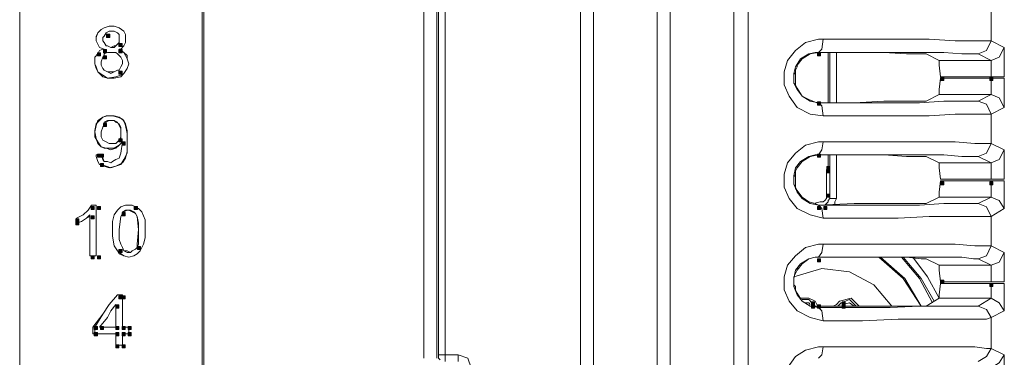
# Model space of a CAD drawing. Units: inches. Extents: x 1 to 840, y 2 to 595.
# Drawn here: x 357 to 434, y 287 to 313 of the extents above; entities that cross this region are included whole.
import ezdxf

# ---------------------------------------------------------------- set-up
doc = ezdxf.new("R2010")
doc.units = ezdxf.units.IN
doc.header["$MEASUREMENT"] = 0
doc.layers.add('Ebene 1', color=7, linetype='Continuous')

msp = doc.modelspace()

# ---------------------------------------------------------------- hatches: boundary and pattern name
at = {"layer": 'Ebene 1', "true_color": 0xffffff}
h = msp.add_hatch(color=7, dxfattribs=at)
h.dxf.hatch_style = 2
h.paths.add_polyline_path([(363.839, 312), (364.079, 312), (364.079, 312.24), (363.839, 312.24)])
h = msp.add_hatch(color=7, dxfattribs=at)
h.dxf.hatch_style = 2
h.paths.add_polyline_path([(363.599, 310.8), (363.839, 310.8), (363.839, 311.04), (363.599, 311.04)])
h = msp.add_hatch(color=7, dxfattribs=at)
h.dxf.hatch_style = 2
h.paths.add_polyline_path([(364.8, 311.28), (365.039, 311.28), (365.039, 311.52), (364.8, 311.52)])
h = msp.add_hatch(color=7, dxfattribs=at)
h.dxf.hatch_style = 2
h.paths.add_polyline_path([(364.8, 310.8), (365.039, 310.8), (365.039, 311.04), (364.8, 311.04)])
h = msp.add_hatch(color=7, dxfattribs=at)
h.dxf.hatch_style = 2
h.paths.add_polyline_path([(363.12, 310.56), (363.36, 310.56), (363.36, 310.8), (363.12, 310.8)])
h = msp.add_hatch(color=7, dxfattribs=at)
h.dxf.hatch_style = 2
h.paths.add_polyline_path([(363.599, 310.32), (363.839, 310.32), (363.839, 310.56), (363.599, 310.56)])
h = msp.add_hatch(color=7, dxfattribs=at)
h.dxf.hatch_style = 2
h.paths.add_polyline_path([(419.279, 310.56), (419.519, 310.56), (419.519, 310.8), (419.279, 310.8)])
h = msp.add_hatch(color=7, dxfattribs=at)
h.dxf.hatch_style = 2
h.paths.add_polyline_path([(364.8, 309.12), (365.039, 309.12), (365.039, 309.36), (364.8, 309.36)])
h = msp.add_hatch(color=7, dxfattribs=at)
h.dxf.hatch_style = 2
h.paths.add_polyline_path([(428.879, 308.64), (429.119, 308.64), (429.119, 308.88), (428.879, 308.88)])
h = msp.add_hatch(color=7, dxfattribs=at)
h.dxf.hatch_style = 2
h.paths.add_polyline_path([(432.719, 308.64), (432.959, 308.64), (432.959, 308.88), (432.719, 308.88)])
h = msp.add_hatch(color=7, dxfattribs=at)
h.dxf.hatch_style = 2
h.paths.add_polyline_path([(419.279, 306.72), (419.519, 306.72), (419.519, 306.959), (419.279, 306.959)])
h = msp.add_hatch(color=7, dxfattribs=at)
h.dxf.hatch_style = 2
h.paths.add_polyline_path([(363.599, 305.04), (363.839, 305.04), (363.839, 305.279), (363.599, 305.279)])
h = msp.add_hatch(color=7, dxfattribs=at)
h.dxf.hatch_style = 2
h.paths.add_polyline_path([(364.8, 303.84), (365.039, 303.84), (365.039, 304.08), (364.8, 304.08)])
h = msp.add_hatch(color=7, dxfattribs=at)
h.dxf.hatch_style = 2
h.paths.add_polyline_path([(365.039, 303.6), (365.279, 303.6), (365.279, 303.839), (365.039, 303.839)])
h = msp.add_hatch(color=7, dxfattribs=at)
h.dxf.hatch_style = 2
h.paths.add_polyline_path([(363.12, 302.64), (363.36, 302.64), (363.36, 302.88), (363.12, 302.88)])
h = msp.add_hatch(color=7, dxfattribs=at)
h.dxf.hatch_style = 2
h.paths.add_polyline_path([(363.36, 302.64), (363.599, 302.64), (363.599, 302.88), (363.36, 302.88)])
h = msp.add_hatch(color=7, dxfattribs=at)
h.dxf.hatch_style = 2
h.paths.add_polyline_path([(419.279, 302.64), (419.519, 302.64), (419.519, 302.88), (419.279, 302.88)])
h = msp.add_hatch(color=7, dxfattribs=at)
h.dxf.hatch_style = 2
h.paths.add_polyline_path([(363.36, 301.92), (363.599, 301.92), (363.599, 302.16), (363.36, 302.16)])
h = msp.add_hatch(color=7, dxfattribs=at)
h.dxf.hatch_style = 2
h.paths.add_polyline_path([(420, 301.68), (420.24, 301.68), (420.24, 301.92), (420, 301.92)])
h = msp.add_hatch(color=7, dxfattribs=at)
h.dxf.hatch_style = 2
h.paths.add_polyline_path([(420, 301.44), (420.24, 301.44), (420.24, 301.68), (420, 301.68)])
h = msp.add_hatch(color=7, dxfattribs=at)
h.dxf.hatch_style = 2
h.paths.add_polyline_path([(428.879, 300.48), (429.119, 300.48), (429.119, 300.72), (428.879, 300.72)])
h = msp.add_hatch(color=7, dxfattribs=at)
h.dxf.hatch_style = 2
h.paths.add_polyline_path([(432.719, 300.48), (432.959, 300.48), (432.959, 300.72), (432.719, 300.72)])
h = msp.add_hatch(color=7, dxfattribs=at)
h.dxf.hatch_style = 2
h.paths.add_polyline_path([(420, 299.52), (420.24, 299.52), (420.24, 299.76), (420, 299.76)])
h = msp.add_hatch(color=7, dxfattribs=at)
h.dxf.hatch_style = 2
h.paths.add_polyline_path([(362.639, 298.56), (362.879, 298.56), (362.879, 298.8), (362.639, 298.8)])
h = msp.add_hatch(color=7, dxfattribs=at)
h.dxf.hatch_style = 2
h.paths.add_polyline_path([(363.12, 298.56), (363.36, 298.56), (363.36, 298.8), (363.12, 298.8)])
h = msp.add_hatch(color=7, dxfattribs=at)
h.dxf.hatch_style = 2
h.paths.add_polyline_path([(366, 298.56), (366.24, 298.56), (366.24, 298.8), (366, 298.8)])
h = msp.add_hatch(color=7, dxfattribs=at)
h.dxf.hatch_style = 2
h.paths.add_polyline_path([(419.279, 298.56), (419.519, 298.56), (419.519, 298.8), (419.279, 298.8)])
h = msp.add_hatch(color=7, dxfattribs=at)
h.dxf.hatch_style = 2
h.paths.add_polyline_path([(419.759, 298.56), (419.999, 298.56), (419.999, 298.8), (419.759, 298.8)])
h = msp.add_hatch(color=7, dxfattribs=at)
h.dxf.hatch_style = 2
h.paths.add_polyline_path([(362.639, 297.84), (362.879, 297.84), (362.879, 298.08), (362.639, 298.08)])
h = msp.add_hatch(color=7, dxfattribs=at)
h.dxf.hatch_style = 2
h.paths.add_polyline_path([(365.039, 298.08), (365.279, 298.08), (365.279, 298.32), (365.039, 298.32)])
h = msp.add_hatch(color=7, dxfattribs=at)
h.dxf.hatch_style = 2
h.paths.add_polyline_path([(361.439, 297.6), (361.679, 297.6), (361.679, 297.839), (361.439, 297.839)])
h = msp.add_hatch(color=7, dxfattribs=at)
h.dxf.hatch_style = 2
h.paths.add_polyline_path([(361.439, 297.36), (361.679, 297.36), (361.679, 297.6), (361.439, 297.6)])
h = msp.add_hatch(color=7, dxfattribs=at)
h.dxf.hatch_style = 2
h.paths.add_polyline_path([(366.24, 295.44), (366.479, 295.44), (366.479, 295.68), (366.24, 295.68)])
h = msp.add_hatch(color=7, dxfattribs=at)
h.dxf.hatch_style = 2
h.paths.add_polyline_path([(362.639, 294.72), (362.879, 294.72), (362.879, 294.959), (362.639, 294.959)])
h = msp.add_hatch(color=7, dxfattribs=at)
h.dxf.hatch_style = 2
h.paths.add_polyline_path([(363.12, 294.72), (363.36, 294.72), (363.36, 294.959), (363.12, 294.959)])
h = msp.add_hatch(color=7, dxfattribs=at)
h.dxf.hatch_style = 2
h.paths.add_polyline_path([(364.8, 295.2), (365.039, 295.2), (365.039, 295.44), (364.8, 295.44)])
h = msp.add_hatch(color=7, dxfattribs=at)
h.dxf.hatch_style = 2
h.paths.add_polyline_path([(419.279, 294.48), (419.519, 294.48), (419.519, 294.72), (419.279, 294.72)])
h = msp.add_hatch(color=7, dxfattribs=at)
h.dxf.hatch_style = 2
h.paths.add_polyline_path([(428.879, 292.8), (429.119, 292.8), (429.119, 293.04), (428.879, 293.04)])
h = msp.add_hatch(color=7, dxfattribs=at)
h.dxf.hatch_style = 2
h.paths.add_polyline_path([(432.719, 292.56), (432.959, 292.56), (432.959, 292.8), (432.719, 292.8)])
h = msp.add_hatch(color=7, dxfattribs=at)
h.dxf.hatch_style = 2
h.paths.add_polyline_path([(364.8, 291.6), (365.039, 291.6), (365.039, 291.839), (364.8, 291.839)])
h = msp.add_hatch(color=7, dxfattribs=at)
h.dxf.hatch_style = 2
h.paths.add_polyline_path([(365.039, 291.6), (365.279, 291.6), (365.279, 291.839), (365.039, 291.839)])
h = msp.add_hatch(color=7, dxfattribs=at)
h.dxf.hatch_style = 2
h.paths.add_polyline_path([(364.56, 290.88), (364.8, 290.88), (364.8, 291.12), (364.56, 291.12)])
h = msp.add_hatch(color=7, dxfattribs=at)
h.dxf.hatch_style = 2
h.paths.add_polyline_path([(418.8, 291.12), (419.039, 291.12), (419.039, 291.36), (418.8, 291.36)])
h = msp.add_hatch(color=7, dxfattribs=at)
h.dxf.hatch_style = 2
h.paths.add_polyline_path([(418.8, 290.88), (419.039, 290.88), (419.039, 291.12), (418.8, 291.12)])
h = msp.add_hatch(color=7, dxfattribs=at)
h.dxf.hatch_style = 2
h.paths.add_polyline_path([(418.8, 290.88), (419.039, 290.88), (419.039, 291.12), (418.8, 291.12)])
h = msp.add_hatch(color=7, dxfattribs=at)
h.dxf.hatch_style = 2
h.paths.add_polyline_path([(419.279, 290.88), (419.519, 290.88), (419.519, 291.12), (419.279, 291.12)])
h = msp.add_hatch(color=7, dxfattribs=at)
h.dxf.hatch_style = 2
h.paths.add_polyline_path([(421.199, 291.12), (421.439, 291.12), (421.439, 291.36), (421.199, 291.36)])
h = msp.add_hatch(color=7, dxfattribs=at)
h.dxf.hatch_style = 2
h.paths.add_polyline_path([(421.199, 290.88), (421.439, 290.88), (421.439, 291.12), (421.199, 291.12)])
h = msp.add_hatch(color=7, dxfattribs=at)
h.dxf.hatch_style = 2
h.paths.add_polyline_path([(421.199, 290.88), (421.439, 290.88), (421.439, 291.12), (421.199, 291.12)])
h = msp.add_hatch(color=7, dxfattribs=at)
h.dxf.hatch_style = 2
h.paths.add_polyline_path([(362.879, 289.2), (363.119, 289.2), (363.119, 289.44), (362.879, 289.44)])
h = msp.add_hatch(color=7, dxfattribs=at)
h.dxf.hatch_style = 2
h.paths.add_polyline_path([(362.879, 288.72), (363.119, 288.72), (363.119, 288.959), (362.879, 288.959)])
h = msp.add_hatch(color=7, dxfattribs=at)
h.dxf.hatch_style = 2
h.paths.add_polyline_path([(363.36, 289.2), (363.599, 289.2), (363.599, 289.44), (363.36, 289.44)])
h = msp.add_hatch(color=7, dxfattribs=at)
h.dxf.hatch_style = 2
h.paths.add_polyline_path([(364.56, 289.2), (364.8, 289.2), (364.8, 289.44), (364.56, 289.44)])
h = msp.add_hatch(color=7, dxfattribs=at)
h.dxf.hatch_style = 2
h.paths.add_polyline_path([(364.56, 288.72), (364.8, 288.72), (364.8, 288.959), (364.56, 288.959)])
h = msp.add_hatch(color=7, dxfattribs=at)
h.dxf.hatch_style = 2
h.paths.add_polyline_path([(365.039, 289.2), (365.279, 289.2), (365.279, 289.44), (365.039, 289.44)])
h = msp.add_hatch(color=7, dxfattribs=at)
h.dxf.hatch_style = 2
h.paths.add_polyline_path([(365.039, 288.72), (365.279, 288.72), (365.279, 288.959), (365.039, 288.959)])
h = msp.add_hatch(color=7, dxfattribs=at)
h.dxf.hatch_style = 2
h.paths.add_polyline_path([(365.519, 289.2), (365.759, 289.2), (365.759, 289.44), (365.519, 289.44)])
h = msp.add_hatch(color=7, dxfattribs=at)
h.dxf.hatch_style = 2
h.paths.add_polyline_path([(365.519, 288.72), (365.759, 288.72), (365.759, 288.959), (365.519, 288.959)])
h = msp.add_hatch(color=7, dxfattribs=at)
h.dxf.hatch_style = 2
h.paths.add_polyline_path([(364.56, 287.76), (364.8, 287.76), (364.8, 288), (364.56, 288)])
h = msp.add_hatch(color=7, dxfattribs=at)
h.dxf.hatch_style = 2
h.paths.add_polyline_path([(365.039, 287.76), (365.279, 287.76), (365.279, 288), (365.039, 288)])

# ---------------------------------------------------------------- linework, layer by layer
at = {"layer": 'Ebene 1', "color": 7, "lineweight": 13, "true_color": 0xffffff}
for points in [[(388.589, 286.965), (388.589, 476.895)], [(389.594, 477.405), (389.594, 286.965)], [(357.06, 364.29), (357.06, 236.565)], [(357.06, 364.29), (357.06, 236.565)], [(371.294, 236.565), (371.294, 364.29)], [(371.414, 236.565), (371.414, 364.29)], [(389.729, 287.22), (389.729, 353.625)], [(390.24, 353.625), (390.24, 287.22)], [(406.769, 344.985), (406.769, 183.615)], [(407.774, 183.615), (407.774, 344.985)], [(412.74, 210.405), (412.74, 334.065)], [(413.879, 334.065), (413.879, 210.405)], [(412.74, 333.555), (412.74, 211.05)], [(400.784, 266.28), (400.784, 319.215)], [(401.805, 319.095), (401.805, 266.28)], [(401.805, 266.91), (401.805, 318.585)], [(432.824, 314.01), (432.824, 311.73)], [(363.659, 311.085), (363.284, 311.22), (363.164, 311.475), (363.029, 311.73), (363.029, 311.985), (363.164, 312.36), (363.419, 312.615), (363.659, 312.735), (364.05, 312.87), (364.425, 312.87), (364.814, 312.735), (365.189, 312.48), (365.324, 312.225), (365.324, 311.85), (365.324, 311.595), (365.189, 311.34), (364.935, 311.085), (364.814, 311.085)], [(363.659, 311.085), (363.284, 311.22), (363.164, 311.475), (363.029, 311.73), (363.029, 312.105), (363.164, 312.36), (363.419, 312.615), (363.659, 312.735), (364.05, 312.87), (364.425, 312.87), (364.814, 312.735), (365.189, 312.48), (365.324, 312.225), (365.324, 311.85), (365.324, 311.595), (365.189, 311.34), (364.935, 311.085), (364.814, 311.085)], [(363.794, 312.36), (363.659, 312.105), (363.539, 311.985), (363.539, 311.73), (363.659, 311.595), (363.794, 311.34), (363.914, 311.34), (364.169, 311.22), (364.425, 311.34), (364.56, 311.34), (364.68, 311.475)], [(363.794, 312.36), (363.659, 312.105), (363.539, 311.985), (363.539, 311.73), (363.659, 311.595), (363.794, 311.34), (363.914, 311.34), (364.169, 311.22), (364.425, 311.22), (364.56, 311.34), (364.68, 311.475)], [(364.68, 311.475), (364.814, 311.595), (364.814, 311.73), (364.814, 311.985), (364.814, 312.225), (364.68, 312.36), (364.425, 312.48), (364.305, 312.48), (364.05, 312.48), (363.794, 312.36)], [(364.68, 311.475), (364.814, 311.595), (364.814, 311.73), (364.814, 311.985), (364.814, 312.225), (364.68, 312.36), (364.425, 312.48), (364.305, 312.48), (364.05, 312.48), (363.794, 312.36)], [(419.729, 305.88), (418.709, 306.015), (417.689, 306.525), (417.06, 307.41), (416.685, 308.295), (416.685, 309.315), (416.939, 310.2), (417.569, 310.965), (418.334, 311.595), (419.354, 311.85), (419.729, 311.85)], [(419.729, 311.85), (419.609, 311.085), (419.354, 310.83)], [(419.729, 311.85), (422.774, 311.85), (425.579, 311.85), (427.995, 311.85), (430.019, 311.73), (431.55, 311.73), (432.449, 311.73), (432.824, 311.73)], [(364.814, 311.085), (365.189, 310.83), (365.444, 310.575), (365.444, 310.335), (365.579, 309.945), (365.444, 309.57), (365.189, 309.18), (364.935, 308.925), (364.425, 308.805), (363.914, 308.805), (363.539, 309.06), (363.164, 309.315), (363.029, 309.69), (362.909, 309.945), (362.909, 310.455), (363.164, 310.71)], [(364.814, 311.085), (365.189, 310.83), (365.324, 310.575), (365.444, 310.335), (365.579, 309.945), (365.444, 309.57), (365.189, 309.18), (364.935, 309.06), (364.56, 308.925), (363.914, 308.805), (363.539, 308.925), (363.164, 309.315), (363.029, 309.57), (362.909, 309.945), (362.909, 310.455), (363.164, 310.71)], [(363.164, 310.71), (363.284, 310.965), (363.539, 311.085), (363.659, 311.085)], [(363.164, 310.71), (363.284, 310.965), (363.539, 311.085), (363.659, 311.085)], [(432.824, 311.73), (432.449, 310.965), (431.805, 310.71)], [(432.824, 311.73), (433.844, 311.22)], [(433.844, 311.22), (433.454, 310.455), (432.824, 310.2)], [(433.844, 311.22), (433.844, 310.83), (433.844, 310.08), (433.844, 308.925)], [(363.659, 310.575), (363.539, 310.455), (363.419, 310.08), (363.419, 309.825), (363.539, 309.57), (363.659, 309.435), (363.914, 309.315), (364.169, 309.315), (364.425, 309.315), (364.68, 309.435), (364.814, 309.435)], [(363.659, 310.575), (363.539, 310.455), (363.419, 310.08), (363.419, 309.825), (363.539, 309.57), (363.659, 309.435), (363.914, 309.315), (364.169, 309.18), (364.425, 309.315), (364.68, 309.435), (364.814, 309.435)], [(364.814, 309.435), (364.935, 309.69), (365.069, 309.945), (365.069, 310.2), (364.935, 310.455), (364.68, 310.71), (364.56, 310.83), (364.305, 310.83), (363.914, 310.83), (363.659, 310.71), (363.659, 310.575)], [(364.814, 309.435), (364.935, 309.69), (365.069, 309.945), (365.069, 310.2), (364.935, 310.455), (364.68, 310.71), (364.56, 310.83), (364.305, 310.83), (363.914, 310.83), (363.659, 310.71), (363.659, 310.575)], [(419.354, 310.83), (419.099, 310.83), (418.589, 310.71), (417.944, 310.335), (417.569, 309.69), (417.435, 309.18), (417.435, 308.43), (417.689, 307.92), (418.079, 307.41), (418.709, 307.02), (419.354, 306.9)], [(419.354, 310.83), (418.709, 310.71), (418.079, 310.335), (417.689, 309.825)], [(427.74, 310.71), (427.365, 310.71), (426.209, 310.71), (424.439, 310.83), (422.144, 310.83), (419.354, 310.83)], [(431.805, 310.71), (431.43, 310.71), (430.529, 310.71), (429.134, 310.83), (427.229, 310.83), (424.935, 310.83), (422.279, 310.83), (419.354, 310.83)], [(420.104, 306.9), (420.104, 310.83)], [(420.24, 306.9), (420.24, 310.83)], [(420.75, 310.83), (420.75, 306.9)], [(427.74, 310.71), (428.759, 310.2)], [(432.824, 310.2), (431.805, 310.71)], [(417.689, 308.04), (417.569, 308.295), (417.435, 308.43), (417.435, 308.685), (417.435, 308.805), (417.435, 308.925), (417.435, 309.06), (417.569, 309.315), (417.569, 309.435), (417.689, 309.69), (417.689, 309.825)], [(417.569, 309.57), (417.569, 308.175)], [(428.879, 308.925), (428.759, 309.825), (428.759, 310.2)], [(428.759, 310.2), (432.824, 310.2)], [(432.824, 308.925), (432.824, 309.825), (432.824, 310.2)], [(428.759, 307.53), (428.759, 307.92), (428.879, 308.805)], [(432.824, 308.925), (428.879, 308.925)], [(428.879, 308.805), (432.824, 308.805)], [(433.844, 308.925), (433.589, 308.925), (432.824, 308.925)], [(432.824, 307.53), (432.824, 307.92), (432.824, 308.805)], [(432.824, 308.805), (433.589, 308.805), (433.844, 308.805)], [(433.844, 308.805), (433.844, 307.665), (433.844, 306.9), (433.844, 306.525)], [(417.689, 308.04), (418.079, 307.41), (418.589, 307.155), (419.219, 306.9), (419.354, 306.9)], [(428.759, 307.53), (427.74, 307.02)], [(432.824, 307.53), (428.759, 307.53)], [(431.805, 307.02), (432.824, 307.53)], [(432.824, 307.53), (433.454, 307.275), (433.844, 306.525)], [(419.354, 306.9), (422.144, 306.9), (424.439, 307.02), (426.209, 307.02), (427.365, 307.02), (427.74, 307.02)], [(419.354, 306.9), (422.279, 306.9), (424.935, 306.9), (427.229, 306.9), (429.134, 307.02), (430.529, 307.02), (431.43, 307.02), (431.805, 307.02)], [(419.354, 306.9), (419.609, 306.645), (419.729, 305.88)], [(431.805, 307.02), (432.449, 306.78), (432.824, 306.015)], [(433.844, 306.525), (432.824, 306.015)], [(365.069, 303.855), (364.814, 303.6), (364.56, 303.345), (364.169, 303.225), (363.794, 303.345), (363.419, 303.465), (363.164, 303.72), (363.029, 304.11), (362.909, 304.62), (363.029, 305.13), (363.164, 305.505), (363.539, 305.76), (363.794, 305.88), (364.305, 305.88), (364.68, 305.76), (365.069, 305.625), (365.324, 305.25), (365.444, 304.74), (365.444, 303.09), (365.324, 302.58), (365.069, 302.205), (364.56, 301.95), (364.169, 301.815), (363.794, 301.95), (363.419, 302.07), (363.284, 302.07)], [(365.069, 303.855), (364.814, 303.6), (364.425, 303.345), (364.05, 303.345), (363.659, 303.345), (363.419, 303.465), (363.164, 303.855), (362.909, 304.23), (362.909, 304.74), (363.029, 305.25), (363.284, 305.505), (363.539, 305.76), (363.914, 305.88), (364.425, 305.88), (364.814, 305.76), (365.189, 305.505), (365.324, 305.13), (365.444, 304.485), (365.444, 302.97), (365.189, 302.46), (364.935, 302.07), (364.56, 301.95), (364.05, 301.815), (363.659, 301.95), (363.284, 302.07)], [(432.824, 306.015), (432.449, 306.015), (431.55, 306.015), (430.019, 306.015), (427.995, 305.88), (425.579, 305.88), (422.774, 305.88), (419.729, 305.88)], [(432.824, 306.015), (432.824, 303.72)], [(363.659, 305.25), (363.539, 304.995), (363.419, 304.62), (363.419, 304.23), (363.539, 303.975), (363.794, 303.855), (364.05, 303.72), (364.305, 303.72), (364.56, 303.72), (364.68, 303.855), (364.814, 303.975)], [(363.659, 305.25), (363.539, 304.995), (363.419, 304.62), (363.419, 304.23), (363.539, 303.975), (363.794, 303.855), (364.05, 303.72), (364.305, 303.72), (364.56, 303.72), (364.68, 303.855), (364.814, 303.975)], [(364.814, 303.975), (364.935, 304.11), (364.935, 304.485), (364.935, 304.875), (364.814, 305.13), (364.68, 305.37), (364.425, 305.505), (364.169, 305.505), (364.05, 305.505), (363.794, 305.37), (363.659, 305.25)], [(364.814, 303.975), (364.935, 304.23), (364.935, 304.62), (364.935, 304.995), (364.814, 305.25), (364.56, 305.37), (364.425, 305.505), (364.169, 305.505), (363.914, 305.505), (363.659, 305.37), (363.659, 305.25)], [(363.419, 302.835), (363.539, 302.58), (363.659, 302.325), (363.914, 302.325), (364.169, 302.205), (364.305, 302.325), (364.56, 302.46), (364.814, 302.58), (364.935, 302.97), (365.069, 303.855)], [(363.419, 302.835), (363.539, 302.46), (363.659, 302.325), (363.914, 302.325), (364.169, 302.205), (364.305, 302.325), (364.56, 302.46), (364.814, 302.58), (364.935, 302.97), (365.069, 303.855)], [(419.729, 297.885), (418.709, 298.14), (417.689, 298.65), (417.06, 299.415), (416.685, 300.3), (416.685, 301.32), (416.939, 302.205), (417.569, 302.97), (418.334, 303.6), (419.354, 303.855), (419.729, 303.855)], [(419.354, 302.835), (419.609, 303.225), (419.729, 303.855)], [(419.729, 303.855), (422.774, 303.855), (425.579, 303.855), (427.995, 303.855), (430.019, 303.855), (431.55, 303.72), (432.449, 303.72), (432.824, 303.72)], [(432.824, 303.72), (432.449, 302.97), (431.805, 302.715)], [(432.824, 303.72), (433.844, 303.225)], [(363.284, 302.07), (363.164, 302.325), (363.029, 302.715), (363.029, 302.835)], [(363.029, 302.835), (363.164, 302.835), (363.419, 302.835)], [(363.284, 302.07), (363.164, 302.325), (363.029, 302.715), (363.029, 302.835)], [(363.029, 302.835), (363.164, 302.835), (363.419, 302.835)], [(419.354, 302.835), (419.099, 302.835), (418.589, 302.715), (417.944, 302.325), (417.569, 301.815), (417.435, 301.185), (417.435, 300.555), (417.689, 299.91), (418.079, 299.415), (418.709, 299.025), (419.354, 298.905)], [(419.354, 302.835), (418.709, 302.715), (418.079, 302.325), (417.689, 301.815)], [(427.74, 302.715), (427.365, 302.715), (426.209, 302.715), (424.439, 302.835), (422.144, 302.835), (419.354, 302.835)], [(431.805, 302.715), (431.43, 302.715), (430.529, 302.715), (429.134, 302.835), (427.229, 302.835), (424.935, 302.835), (422.279, 302.835), (419.354, 302.835)], [(420.104, 302.325), (420.104, 302.835)], [(420.24, 299.415), (420.24, 302.835)], [(420.75, 302.835), (420.75, 299.415)], [(427.74, 302.715), (428.759, 302.205)], [(432.824, 302.205), (431.805, 302.715)], [(433.844, 303.225), (433.454, 302.46), (432.824, 302.205)], [(433.844, 303.225), (433.844, 302.835), (433.844, 302.07), (433.844, 300.93)], [(417.689, 300.045), (417.569, 300.3), (417.435, 300.555), (417.435, 300.675), (417.435, 300.81), (417.435, 300.93), (417.435, 301.065), (417.569, 301.32), (417.569, 301.575), (417.689, 301.815)], [(420.104, 302.325), (420.104, 302.205), (420.104, 302.07), (420.104, 301.95), (420.104, 301.815)], [(428.879, 300.93), (428.759, 301.815), (428.759, 302.205)], [(428.759, 302.205), (432.824, 302.205)], [(432.824, 300.93), (432.824, 301.815), (432.824, 302.205)], [(417.569, 301.575), (417.569, 300.165)], [(419.984, 301.695), (419.984, 301.32)], [(419.984, 299.67), (419.984, 301.32)], [(428.759, 299.535), (428.759, 299.91), (428.879, 300.81)], [(432.824, 300.93), (428.879, 300.93)], [(428.879, 300.81), (432.824, 300.81)], [(433.844, 300.93), (433.589, 300.93), (432.824, 300.93)], [(432.824, 299.535), (432.824, 299.91), (432.824, 300.81)], [(433.844, 300.81), (433.589, 300.81), (432.824, 300.81)], [(433.844, 300.81), (433.844, 299.67), (433.844, 298.905), (433.844, 298.65)], [(417.689, 300.045), (418.079, 299.535), (418.589, 299.16), (419.099, 299.025), (419.354, 298.905)], [(419.474, 299.16), (419.729, 299.16), (419.849, 299.28), (419.984, 299.415), (419.984, 299.535), (419.984, 299.67)], [(428.759, 299.535), (427.74, 299.025)], [(432.824, 299.535), (428.759, 299.535)], [(431.805, 299.025), (432.824, 299.535)], [(432.824, 299.535), (433.454, 299.28), (433.844, 298.65)], [(361.5, 297.885), (362.009, 298.14), (362.399, 298.515), (362.654, 298.905)], [(361.5, 297.885), (362.009, 298.14), (362.399, 298.515), (362.654, 298.905)], [(362.654, 298.905), (362.774, 298.905), (362.909, 298.905), (363.029, 298.905)], [(362.654, 298.905), (362.774, 298.905), (362.909, 298.905), (363.029, 298.905)], [(363.029, 298.905), (363.029, 297.765), (363.029, 296.49), (363.029, 294.96)], [(363.029, 298.905), (363.029, 297.765), (363.029, 296.49), (363.029, 294.96)], [(364.68, 295.35), (364.425, 295.725), (364.305, 296.49), (364.305, 297.63), (364.425, 298.14), (364.68, 298.515), (364.935, 298.77), (365.324, 298.905), (365.834, 298.905), (366.089, 298.77)], [(364.68, 295.35), (364.425, 295.725), (364.305, 296.49), (364.305, 297.63), (364.425, 298.14), (364.68, 298.515), (364.935, 298.77), (365.324, 298.905), (365.834, 298.905), (366.089, 298.77)], [(366.089, 298.77), (366.329, 298.65), (366.584, 298.395), (366.839, 297.765), (366.839, 296.355), (366.719, 295.86), (366.464, 295.35), (366.209, 295.095), (365.954, 294.96), (365.579, 294.84), (365.189, 294.96), (364.814, 295.095), (364.68, 295.35)], [(366.089, 298.77), (366.329, 298.65), (366.584, 298.395), (366.839, 297.765), (366.839, 296.355), (366.719, 295.86), (366.464, 295.35), (366.209, 295.095), (365.954, 294.96), (365.579, 294.84), (365.189, 294.96), (364.814, 295.215), (364.68, 295.35)], [(418.964, 299.025), (419.474, 299.16)], [(419.354, 298.905), (422.144, 299.025), (424.439, 299.025), (426.209, 299.025), (427.365, 299.025), (427.74, 299.025)], [(419.354, 298.905), (422.279, 298.905), (424.935, 298.905), (427.229, 298.905), (429.134, 299.025), (430.529, 299.025), (431.43, 299.025), (431.805, 299.025)], [(419.354, 298.905), (419.609, 298.65), (419.729, 297.885)], [(420.24, 299.415), (420.104, 299.28), (420.104, 299.16), (419.849, 298.905)], [(420.24, 299.415), (420.359, 299.415), (420.75, 299.415)], [(420.75, 299.415), (420.615, 299.16), (420.615, 298.905)], [(431.805, 299.025), (432.449, 298.77), (432.824, 298.02)], [(362.519, 298.14), (362.264, 297.885), (361.889, 297.63), (361.5, 297.51)], [(362.519, 298.02), (362.264, 297.885), (361.889, 297.63), (361.5, 297.51)], [(362.519, 294.96), (362.519, 296.115), (362.519, 297.12), (362.519, 298.14)], [(362.519, 294.96), (362.519, 296.115), (362.519, 297.12), (362.519, 298.02)], [(365.069, 298.26), (364.935, 298.02), (364.814, 297), (364.814, 296.235), (364.935, 295.86), (365.069, 295.605), (365.189, 295.35), (365.444, 295.35), (365.699, 295.215), (365.834, 295.35), (366.089, 295.47), (366.209, 295.605)], [(365.069, 298.26), (364.935, 298.02), (364.814, 297), (364.814, 296.235), (364.935, 295.86), (365.069, 295.605), (365.189, 295.35), (365.444, 295.215), (365.699, 295.215), (365.834, 295.35), (366.089, 295.47), (366.209, 295.605)], [(366.209, 295.605), (366.209, 295.86), (366.329, 297), (366.209, 298.02), (366.089, 298.26), (365.834, 298.395), (365.579, 298.515), (365.444, 298.515), (365.189, 298.395), (365.069, 298.26)], [(366.209, 295.605), (366.329, 295.86), (366.329, 296.745), (366.329, 297.51), (366.209, 298.02), (366.089, 298.26), (365.954, 298.395), (365.699, 298.515), (365.444, 298.515), (365.324, 298.515), (365.069, 298.395), (365.069, 298.26)], [(432.824, 298.02), (432.449, 298.02), (431.55, 298.02), (430.019, 298.02), (427.995, 298.02), (425.579, 297.885), (422.774, 297.885), (419.729, 297.885)], [(433.844, 298.65), (432.824, 298.02)], [(432.824, 298.02), (432.824, 295.725)], [(361.5, 297.51), (361.5, 297.63), (361.5, 297.765), (361.5, 297.885)], [(361.5, 297.51), (361.5, 297.63), (361.5, 297.765), (361.5, 297.885)], [(419.729, 289.89), (418.709, 290.145), (417.689, 290.655), (417.06, 291.405), (416.685, 292.305), (416.685, 293.31), (416.939, 294.21), (417.569, 294.96), (418.334, 295.605), (419.354, 295.86), (419.729, 295.86)], [(419.729, 295.86), (419.609, 295.215), (419.354, 294.84)], [(419.729, 295.86), (422.774, 295.86), (425.579, 295.86), (427.995, 295.86), (430.019, 295.86), (431.55, 295.725), (432.449, 295.725), (432.824, 295.725)], [(432.824, 295.725), (432.449, 294.96), (431.805, 294.705)], [(432.824, 295.725), (433.844, 295.215)], [(363.029, 294.96), (362.909, 294.96), (362.774, 294.96), (362.519, 294.96)], [(363.029, 294.96), (362.909, 294.96), (362.774, 294.96), (362.519, 294.96)], [(433.844, 295.215), (433.454, 294.465), (432.824, 294.21)], [(433.844, 295.215), (433.844, 294.96), (433.844, 294.075), (433.844, 292.935)], [(419.354, 294.84), (419.099, 294.84), (418.589, 294.705), (417.944, 294.33), (417.569, 293.82), (417.435, 293.19), (417.435, 292.56), (417.689, 291.915), (418.079, 291.405), (418.709, 291.03), (419.354, 290.91)], [(417.689, 293.82), (418.079, 294.33), (418.589, 294.705), (419.099, 294.84), (419.354, 294.84)], [(419.354, 294.84), (422.144, 294.84), (424.439, 294.84), (426.209, 294.84), (427.365, 294.705), (427.74, 294.705)], [(431.805, 294.705), (431.43, 294.705), (430.529, 294.84), (429.134, 294.84), (427.229, 294.84), (424.935, 294.84), (422.279, 294.84), (419.354, 294.84)], [(424.05, 294.84), (425.954, 293.19), (427.365, 291.03)], [(424.185, 294.84), (426.089, 293.19), (427.365, 291.03)], [(425.834, 294.84), (427.229, 293.19), (428.25, 291.285)], [(428.37, 291.405), (427.365, 293.19), (425.954, 294.84)], [(426.719, 294.84), (427.859, 293.31), (428.759, 291.66)], [(428.759, 294.21), (427.74, 294.705)], [(428.879, 292.935), (428.759, 293.82), (428.759, 294.21)], [(428.759, 294.21), (432.824, 294.21)], [(432.824, 294.21), (431.805, 294.705)], [(432.824, 292.935), (432.824, 293.82), (432.824, 294.21)], [(425.069, 291.03), (423.675, 292.68), (421.769, 293.7), (419.609, 293.955), (417.435, 293.31)], [(417.689, 293.82), (417.569, 293.565), (417.435, 293.31), (417.435, 293.19), (417.435, 292.935), (417.435, 292.8), (417.435, 292.68), (417.569, 292.56), (417.569, 292.305), (417.689, 292.05)], [(428.759, 291.66), (428.759, 291.915), (428.879, 292.8)], [(432.824, 292.935), (428.879, 292.935)], [(428.879, 292.8), (432.824, 292.8)], [(433.844, 292.935), (433.589, 292.935), (432.824, 292.935)], [(432.824, 291.66), (432.824, 291.915), (432.824, 292.8)], [(432.824, 292.8), (433.589, 292.8), (433.844, 292.8)], [(433.844, 292.8), (433.844, 291.795), (433.844, 290.91), (433.844, 290.655)], [(362.774, 289.38), (363.539, 290.4), (364.05, 291.15), (364.68, 291.915)], [(362.909, 289.38), (363.539, 290.4), (364.05, 291.15), (364.68, 291.915)], [(364.68, 291.915), (364.814, 291.915), (365.069, 291.915)], [(364.68, 291.915), (364.814, 291.915), (365.069, 291.915)], [(365.069, 291.915), (365.069, 290.775), (365.069, 290.01), (365.069, 289.38)], [(365.069, 291.915), (365.069, 290.775), (365.069, 290.01), (365.069, 289.38)], [(419.354, 291.03), (418.709, 291.03), (418.079, 291.405), (417.689, 292.05)], [(364.56, 291.15), (364.169, 290.655), (363.914, 290.145), (363.284, 289.38)], [(364.56, 291.15), (364.169, 290.655), (363.914, 290.145), (363.284, 289.38)], [(364.56, 289.38), (364.56, 290.01), (364.56, 290.52), (364.56, 291.15)], [(364.56, 289.38), (364.56, 289.89), (364.56, 290.52), (364.56, 291.15)], [(417.944, 291.66), (418.589, 291.66), (419.099, 291.405)], [(418.844, 291.285), (418.589, 291.54), (418.079, 291.54)], [(418.709, 291.15), (418.589, 291.285), (418.334, 291.285)], [(419.099, 291.03), (418.964, 291.15), (418.844, 291.285)], [(419.099, 291.405), (419.219, 291.15), (419.609, 291.03)], [(427.74, 291.03), (427.365, 291.03), (426.209, 291.03), (424.439, 291.03), (422.144, 291.03), (419.354, 291.03)], [(419.354, 290.91), (422.279, 290.91), (424.935, 290.91), (427.229, 291.03), (429.134, 291.03), (430.529, 291.03), (431.43, 291.03), (431.805, 291.03)], [(420.495, 291.03), (420.75, 291.15), (421.004, 291.405)], [(421.125, 291.285), (421.004, 291.15), (420.87, 291.03)], [(421.004, 291.405), (421.889, 291.66), (422.519, 291.03)], [(422.279, 291.03), (421.769, 291.54), (421.125, 291.285)], [(422.144, 291.03), (421.769, 291.285), (421.259, 291.15)], [(427.74, 291.03), (428.759, 291.66)], [(432.824, 291.66), (428.759, 291.66)], [(431.805, 291.03), (432.824, 291.66)], [(431.805, 291.03), (432.449, 290.775), (432.824, 290.145)], [(432.824, 291.66), (433.454, 291.285), (433.844, 290.655)], [(419.354, 290.91), (419.609, 290.655), (419.729, 289.89)], [(433.844, 290.655), (432.824, 290.145)], [(432.824, 290.145), (432.449, 290.01), (431.55, 290.01), (430.019, 290.01), (427.995, 290.01), (425.579, 290.01), (422.774, 289.89), (419.729, 289.89)], [(432.824, 290.145), (432.824, 287.73)], [(362.774, 288.87), (362.774, 289.005), (362.774, 289.125), (362.774, 289.38)], [(364.56, 288.87), (363.914, 288.87), (363.419, 288.87), (362.774, 288.87)], [(362.909, 288.87), (362.909, 289.005), (362.909, 289.125), (362.909, 289.38)], [(364.56, 288.87), (363.914, 288.87), (363.419, 288.87), (362.909, 288.87)], [(363.284, 289.38), (363.659, 289.38), (363.914, 289.38), (364.305, 289.38), (364.56, 289.38)], [(363.284, 289.38), (363.659, 289.38), (363.914, 289.38), (364.305, 289.38), (364.56, 289.38)], [(364.56, 287.985), (364.56, 288.24), (364.56, 288.615), (364.56, 288.87)], [(364.56, 287.985), (364.56, 288.24), (364.56, 288.615), (364.56, 288.87)], [(365.069, 289.38), (365.189, 289.38), (365.324, 289.38), (365.579, 289.38)], [(365.069, 289.38), (365.189, 289.38), (365.324, 289.38), (365.579, 289.38)], [(365.069, 288.87), (365.069, 288.615), (365.069, 288.24), (365.069, 287.985)], [(365.579, 288.87), (365.444, 288.87), (365.324, 288.87), (365.069, 288.87)], [(365.579, 288.87), (365.444, 288.87), (365.324, 288.87), (365.069, 288.87)], [(365.069, 288.87), (365.069, 288.615), (365.069, 288.24), (365.069, 287.985)], [(365.579, 289.38), (365.579, 289.26), (365.579, 289.125), (365.579, 288.87)], [(365.579, 289.38), (365.579, 289.26), (365.579, 289.125), (365.579, 288.87)], [(365.069, 287.985), (364.935, 287.985), (364.814, 287.985), (364.68, 287.985), (364.56, 287.985)], [(365.069, 287.985), (364.814, 287.985), (364.56, 287.985)], [(389.729, 287.22), (389.729, 286.965), (389.849, 286.845)], [(389.729, 287.22), (389.849, 287.22), (390.24, 287.22)], [(390.24, 287.22), (391.259, 287.22)], [(390.24, 287.22), (390.24, 286.845), (390.24, 286.71)], [(391.259, 287.22), (392.009, 286.965), (392.264, 286.2)], [(391.259, 287.22), (391.259, 286.845), (391.259, 286.71)], [(419.729, 282.015), (418.709, 282.15), (417.689, 282.645), (417.06, 283.41), (416.685, 284.295), (416.685, 285.315), (416.939, 286.2), (417.569, 287.1), (418.334, 287.595), (419.354, 287.85), (419.729, 287.85)], [(419.729, 287.85), (419.609, 287.22), (419.354, 286.965)], [(419.729, 287.85), (422.774, 287.85), (425.579, 287.85), (427.995, 287.85), (430.019, 287.85), (431.55, 287.85), (432.449, 287.73), (432.824, 287.73)], [(432.824, 287.73), (432.449, 287.1), (431.805, 286.71)], [(432.824, 287.73), (433.844, 287.22)], [(433.844, 287.22), (433.454, 286.59), (432.824, 286.2)], [(433.844, 287.22), (433.844, 286.965), (433.844, 286.08), (433.844, 284.94)]]:
    msp.add_lwpolyline(points, dxfattribs=at)
at = {"layer": 'Ebene 1', "lineweight": 0}
for points in [[(363.839, 312), (364.079, 312), (364.079, 312.24), (363.839, 312.24), (363.839, 312)], [(363.599, 310.8), (363.839, 310.8), (363.839, 311.04), (363.599, 311.04), (363.599, 310.8)], [(364.8, 311.28), (365.039, 311.28), (365.039, 311.52), (364.8, 311.52), (364.8, 311.28)], [(364.8, 310.8), (365.039, 310.8), (365.039, 311.04), (364.8, 311.04), (364.8, 310.8)], [(363.12, 310.56), (363.36, 310.56), (363.36, 310.8), (363.12, 310.8), (363.12, 310.56)], [(363.599, 310.32), (363.839, 310.32), (363.839, 310.56), (363.599, 310.56), (363.599, 310.32)], [(419.279, 310.56), (419.519, 310.56), (419.519, 310.8), (419.279, 310.8), (419.279, 310.56)], [(364.8, 309.12), (365.039, 309.12), (365.039, 309.36), (364.8, 309.36), (364.8, 309.12)], [(428.879, 308.64), (429.119, 308.64), (429.119, 308.88), (428.879, 308.88), (428.879, 308.64)], [(432.719, 308.64), (432.959, 308.64), (432.959, 308.88), (432.719, 308.88), (432.719, 308.64)], [(419.279, 306.72), (419.519, 306.72), (419.519, 306.959), (419.279, 306.959), (419.279, 306.72)], [(363.599, 305.04), (363.839, 305.04), (363.839, 305.279), (363.599, 305.279), (363.599, 305.04)], [(364.8, 303.84), (365.039, 303.84), (365.039, 304.08), (364.8, 304.08), (364.8, 303.84)], [(365.039, 303.6), (365.279, 303.6), (365.279, 303.839), (365.039, 303.839), (365.039, 303.6)], [(363.12, 302.64), (363.36, 302.64), (363.36, 302.88), (363.12, 302.88), (363.12, 302.64)], [(363.36, 302.64), (363.599, 302.64), (363.599, 302.88), (363.36, 302.88), (363.36, 302.64)], [(419.279, 302.64), (419.519, 302.64), (419.519, 302.88), (419.279, 302.88), (419.279, 302.64)], [(363.36, 301.92), (363.599, 301.92), (363.599, 302.16), (363.36, 302.16), (363.36, 301.92)], [(420, 301.68), (420.24, 301.68), (420.24, 301.92), (420, 301.92), (420, 301.68)], [(420, 301.44), (420.24, 301.44), (420.24, 301.68), (420, 301.68), (420, 301.44)], [(428.879, 300.48), (429.119, 300.48), (429.119, 300.72), (428.879, 300.72), (428.879, 300.48)], [(432.719, 300.48), (432.959, 300.48), (432.959, 300.72), (432.719, 300.72), (432.719, 300.48)], [(420, 299.52), (420.24, 299.52), (420.24, 299.76), (420, 299.76), (420, 299.52)], [(362.639, 298.56), (362.879, 298.56), (362.879, 298.8), (362.639, 298.8), (362.639, 298.56)], [(363.12, 298.56), (363.36, 298.56), (363.36, 298.8), (363.12, 298.8), (363.12, 298.56)], [(366, 298.56), (366.24, 298.56), (366.24, 298.8), (366, 298.8), (366, 298.56)], [(419.279, 298.56), (419.519, 298.56), (419.519, 298.8), (419.279, 298.8), (419.279, 298.56)], [(419.759, 298.56), (419.999, 298.56), (419.999, 298.8), (419.759, 298.8), (419.759, 298.56)], [(362.639, 297.84), (362.879, 297.84), (362.879, 298.08), (362.639, 298.08), (362.639, 297.84)], [(365.039, 298.08), (365.279, 298.08), (365.279, 298.32), (365.039, 298.32), (365.039, 298.08)], [(361.439, 297.6), (361.679, 297.6), (361.679, 297.839), (361.439, 297.839), (361.439, 297.6)], [(361.439, 297.36), (361.679, 297.36), (361.679, 297.6), (361.439, 297.6), (361.439, 297.36)], [(366.24, 295.44), (366.479, 295.44), (366.479, 295.68), (366.24, 295.68), (366.24, 295.44)], [(362.639, 294.72), (362.879, 294.72), (362.879, 294.959), (362.639, 294.959), (362.639, 294.72)], [(363.12, 294.72), (363.36, 294.72), (363.36, 294.959), (363.12, 294.959), (363.12, 294.72)], [(364.8, 295.2), (365.039, 295.2), (365.039, 295.44), (364.8, 295.44), (364.8, 295.2)], [(419.279, 294.48), (419.519, 294.48), (419.519, 294.72), (419.279, 294.72), (419.279, 294.48)], [(428.879, 292.8), (429.119, 292.8), (429.119, 293.04), (428.879, 293.04), (428.879, 292.8)], [(432.719, 292.56), (432.959, 292.56), (432.959, 292.8), (432.719, 292.8), (432.719, 292.56)], [(364.8, 291.6), (365.039, 291.6), (365.039, 291.839), (364.8, 291.839), (364.8, 291.6)], [(365.039, 291.6), (365.279, 291.6), (365.279, 291.839), (365.039, 291.839), (365.039, 291.6)], [(364.56, 290.88), (364.8, 290.88), (364.8, 291.12), (364.56, 291.12), (364.56, 290.88)], [(418.8, 291.12), (419.039, 291.12), (419.039, 291.36), (418.8, 291.36), (418.8, 291.12)], [(418.8, 290.88), (419.039, 290.88), (419.039, 291.12), (418.8, 291.12), (418.8, 290.88)], [(418.8, 290.88), (419.039, 290.88), (419.039, 291.12), (418.8, 291.12), (418.8, 290.88)], [(419.279, 290.88), (419.519, 290.88), (419.519, 291.12), (419.279, 291.12), (419.279, 290.88)], [(421.199, 291.12), (421.439, 291.12), (421.439, 291.36), (421.199, 291.36), (421.199, 291.12)], [(421.199, 290.88), (421.439, 290.88), (421.439, 291.12), (421.199, 291.12), (421.199, 290.88)], [(421.199, 290.88), (421.439, 290.88), (421.439, 291.12), (421.199, 291.12), (421.199, 290.88)], [(362.879, 289.2), (363.119, 289.2), (363.119, 289.44), (362.879, 289.44), (362.879, 289.2)], [(362.879, 288.72), (363.119, 288.72), (363.119, 288.959), (362.879, 288.959), (362.879, 288.72)], [(363.36, 289.2), (363.599, 289.2), (363.599, 289.44), (363.36, 289.44), (363.36, 289.2)], [(364.56, 289.2), (364.8, 289.2), (364.8, 289.44), (364.56, 289.44), (364.56, 289.2)], [(364.56, 288.72), (364.8, 288.72), (364.8, 288.959), (364.56, 288.959), (364.56, 288.72)], [(365.039, 289.2), (365.279, 289.2), (365.279, 289.44), (365.039, 289.44), (365.039, 289.2)], [(365.039, 288.72), (365.279, 288.72), (365.279, 288.959), (365.039, 288.959), (365.039, 288.72)], [(365.519, 289.2), (365.759, 289.2), (365.759, 289.44), (365.519, 289.44), (365.519, 289.2)], [(365.519, 288.72), (365.759, 288.72), (365.759, 288.959), (365.519, 288.959), (365.519, 288.72)], [(364.56, 287.76), (364.8, 287.76), (364.8, 288), (364.56, 288), (364.56, 287.76)], [(365.039, 287.76), (365.279, 287.76), (365.279, 288), (365.039, 288), (365.039, 287.76)]]:
    msp.add_lwpolyline(points, dxfattribs=at)

doc.saveas('drawing.dxf')
